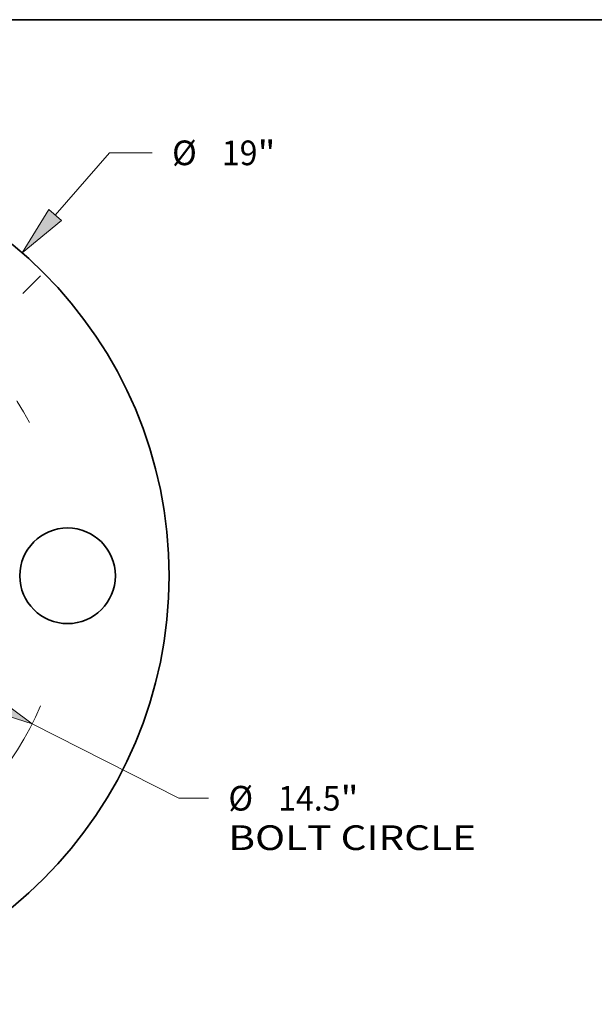
# Model space of a CAD drawing. Extents: x 0 to 10.8, y 0 to 8.3.
# Drawn here: x 4.7 to 7, y 4.3 to 8.3 of the extents above; entities that cross this region are included whole.
import ezdxf
from ezdxf.enums import TextEntityAlignment as Align

# ---------------------------------------------------------------- set-up
doc = ezdxf.new("R2010")
doc.units = 0
doc.header["$MEASUREMENT"] = 0
doc.linetypes.add('DASHDOT', pattern=[18.5, 12, -3, 0.5, -3])
doc.layers.get('0').update_dxf_attribs({"lineweight": 13})
doc.layers.add('1', color=7, linetype='Continuous', lineweight=13)
doc.styles.get("Standard").update_dxf_attribs({"font": 'isocp.shx'})

# ---------------------------------------------------------------- blocks, each defined once
blk = doc.blocks.new('BLOCK8')
at = {"color": 7, "lineweight": 13, "ltscale": 0.03937}
for p, q in [((6.975, 7.997), (8.178, 9.376)), ((8.178, 9.376), (9.123, 9.376))]:
    blk.add_line(p, q, dxfattribs=at)
at = {"color": 7, "lineweight": 13, "ltscale": 0.015967}
blk.add_line((-7.395, -8.478), (-6.975, -7.997), dxfattribs=at)
at = {"color": 7, "lineweight": 13, "ltscale": 0.03937}
for points in [[(6.835, 8.118), (6.245, 7.159), (7.115, 7.875)], [(-6.835, -8.118), (-6.245, -7.159), (-7.115, -7.875)]]:
    blk.add_lwpolyline(points, close=True, dxfattribs=at)
for points in [[(6.835, 8.118), (6.245, 7.159), (6.835, 8.118), (7.115, 7.875)], [(-6.835, -8.118), (-6.245, -7.159), (-6.835, -8.118), (-7.115, -7.875)]]:
    blk.add_solid(points, dxfattribs=at)
for s, height, p, p2 in [('%%c', 0.5468, (9.567, 9.103), (10.114, 9.103)), ('19', 0.5468, (10.67, 9.103), (11.46, 9.103)), ('"', 0.547, (11.46, 9.103), (11.861, 9.103))]:
    blk.add_text(s, height=height, dxfattribs=at).set_placement(p, p2, align=Align.FIT)
blk = doc.blocks.new('BLOCK10')
at = {"color": 7, "lineweight": 13, "ltscale": 0.03937}
for p, q in [((-5.474, 2.778), (5.474, -2.778)), ((6.465, -3.281), (9.72, -4.932))]:
    blk.add_line(p, q, dxfattribs=at)
at = {"color": 7, "lineweight": 13, "ltscale": 0.01628}
blk.add_line((9.72, -4.932), (10.371, -4.932), dxfattribs=at)
at = {"color": 7, "lineweight": 13, "ltscale": 0.03937}
for points in [[(-5.391, 2.943), (-6.465, 3.281), (-5.558, 2.613)], [(5.391, -2.943), (6.465, -3.281), (5.558, -2.613)]]:
    blk.add_lwpolyline(points, close=True, dxfattribs=at)
for start, end in [(149.639, 159.842), (200.158, 336.5531)]:
    blk.add_arc((0, 0), 7.25, start, end, dxfattribs=at)
for points in [[(-5.391, 2.943), (-6.465, 3.281), (-5.391, 2.943), (-5.558, 2.613)], [(5.391, -2.943), (6.465, -3.281), (5.391, -2.943), (5.558, -2.613)]]:
    blk.add_solid(points, dxfattribs=at)
for s, height, p, p2 in [('%%c', 0.5468, (10.815, -5.205), (11.362, -5.205)), ('14.5', 0.5468, (11.918, -5.205), (13.301, -5.205)), ('"', 0.547, (13.301, -5.205), (13.702, -5.205)), ('BOLT CIRCLE', 0.54681, (10.815, -6.08), (16.306, -6.08))]:
    blk.add_text(s, height=height, dxfattribs=at).set_placement(p, p2, align=Align.FIT)
blk = doc.blocks.new('BLOCK14')
at = {"color": 7, "linetype": 'DASHDOT', "lineweight": 13, "ltscale": 0.03937}
blk.add_line((6.652, 6.652), (3.601, 3.601), dxfattribs=at)
blk.add_arc((0, 0), 7.25, 27.9476, 62.0524, dxfattribs=at)

msp = doc.modelspace()

# ---------------------------------------------------------------- linework, layer by layer
at = {"color": 7, "lineweight": 35, "ltscale": 0.03937}
for centre, radius in [((3.5602, 6.0309), 1.71), ((4.8652, 6.0309), 0.1908)]:
    msp.add_circle(centre, radius, dxfattribs=at)
at = {"layer": '1', "color": 7, "lineweight": 35, "ltscale": 0.03937}
msp.add_line((0.25, 8.25), (10.75, 8.25), dxfattribs=at)

# ---------------------------------------------------------------- block references
at = {"lineweight": 0, "xscale": 0.18, "yscale": 0.18, "zscale": 0.18}
for name in ['BLOCK8', 'BLOCK14', 'BLOCK10']:
    msp.add_blockref(name, (3.5602, 6.0309), dxfattribs=at)

doc.saveas('drawing.dxf')
